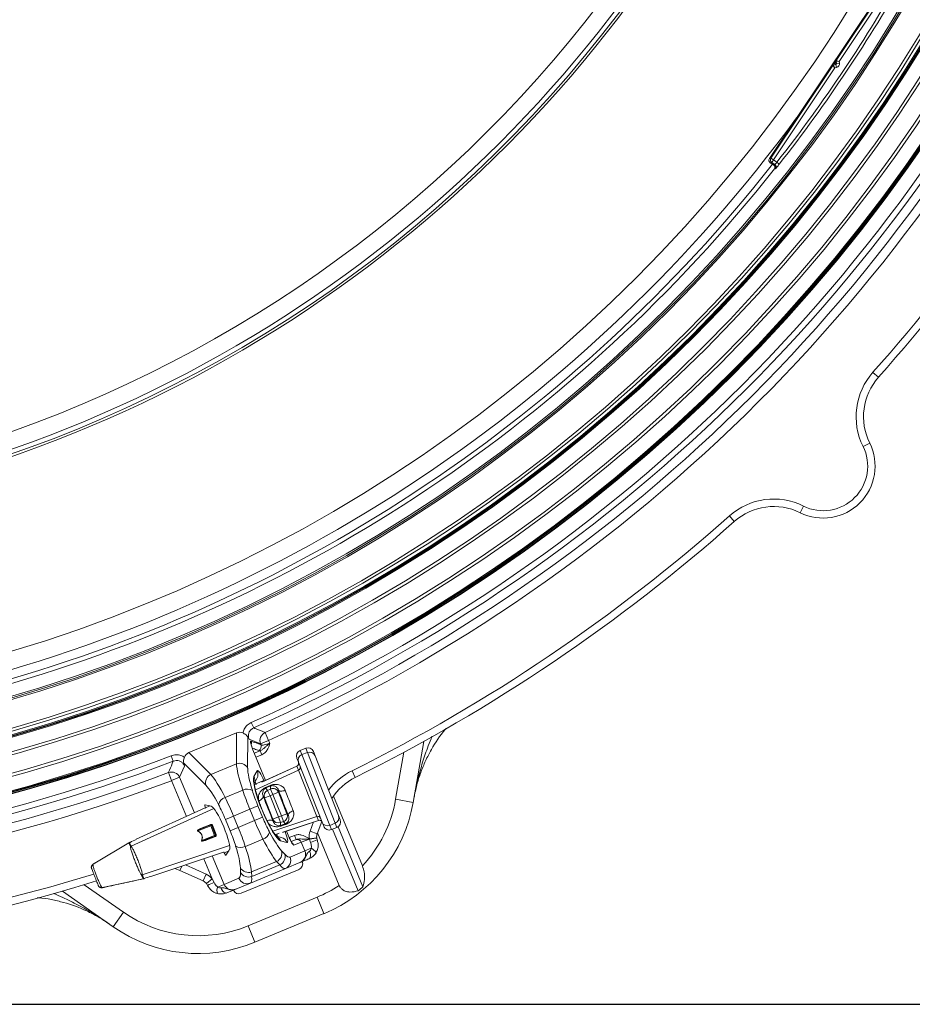
# Model space of a CAD drawing. Units: millimetres. Extents: x 1926 to 4190, y 393 to 3468.
# Drawn here: x 3168 to 3469, y 494 to 825 of the extents above; entities that cross this region are included whole.
import ezdxf

# ---------------------------------------------------------------- set-up
doc = ezdxf.new("R2010")
doc.units = ezdxf.units.MM
doc.header["$LTSCALE"] = 20
doc.linetypes.add('SLD-Durchgehend', pattern=[0])
doc.layers.add('MAßLINIE_MAßZEICHNUNGEN', color=7, linetype='SLD-Durchgehend')
doc.styles.add('SLDTEXTSTYLE0', font='Opinion Pro')
doc.dimstyles.new('SLDDIMSTYLE1', dxfattribs={"dimtxt": 105.833333, "dimasz": 70, "dimexe": 0, "dimexo": 0.0625, "dimgap": 26.458333, "dimtad": 0, "dimdec": 0, "dimrnd": 1e-09, "dimzin": 12, "dimdsep": 46, "dimtxsty": 'SLDTEXTSTYLE0', "dimsah": 1, "dimcen": 0.09, "dimadec": 0, "dimazin": 3, "dimtfac": 1, "dimtdec": 0, "dimtofl": 0, "dimtmove": 0, "dimatfit": 3, "dimfxl": 1, "dimfrac": 2, "dimtolj": 1, "dimtzin": 12, "dimarcsym": 0})

# ---------------------------------------------------------------- blocks, each defined once
blk = doc.blocks.new('_D_3')
at = {"layer": 'MAßLINIE_MAßZEICHNUNGEN', "color": 7}
for p, q in [((3144.35, 1690.75), (4132.21, 1690.75)), ((4112.21, 1690.75), (4112.21, 1226.43)), ((4112.21, 493.67), (4112.21, 926.77)), ((2939.45, 493.67), (4132.21, 493.67))]:
    blk.add_line(p, q, dxfattribs=at)
for points in [[(4112.21, 1690.75), (4082.21, 1620.75), (4142.21, 1620.75)], [(4112.21, 493.67), (4142.21, 563.67), (4082.21, 563.67)]]:
    blk.add_solid(points, dxfattribs=at)
at = {"layer": 'MAßLINIE_MAßZEICHNUNGEN', "color": 7, "insert": (4050.87, 926.77), "char_height": 105.833, "attachment_point": 1, "rotation": 90, "style": 'SLDTEXTSTYLE0'}
blk.add_mtext('1240', dxfattribs=at)

msp = doc.modelspace()

# ---------------------------------------------------------------- linework, layer by layer
at = {"color": 7, "linetype": 'SLD-Durchgehend', "lineweight": 18}
for p, q in [((3464.29, 843.52), (3420.95, 778.66)), ((3443.5, 811.74), (3464.39, 843.01)), ((3465.22, 842.46), (3444.49, 811.43)), ((3421.46, 778.77), (3442.36, 810.03)), ((3442.36, 810.03), (3442.16, 810.33)), ((3443, 810.59), (3442.35, 810.46)), ((3442.35, 810.46), (3442.55, 810.16)), ((3442.36, 810.03), (3443.03, 809.24)), ((3442.55, 810.16), (3443.38, 810.33)), ((3442.55, 810.16), (3443.03, 809.24)), ((3442.62, 811.03), (3442.68, 811.12)), ((3442.62, 811.03), (3442.87, 810.86)), ((3442.68, 811.12), (3442.93, 810.95)), ((3442.93, 810.95), (3442.87, 810.86)), ((3442.87, 810.86), (3442.94, 810.88)), ((3442.94, 810.88), (3442.93, 810.95)), ((3442.94, 810.88), (3443.23, 810.94)), ((3442.94, 810.88), (3443, 810.59)), ((3443.38, 810.33), (3443, 810.59)), ((3443.45, 811.52), (3443.11, 811.59)), ((3443.11, 811.59), (3443.23, 810.94)), ((3443.15, 811.81), (3443.5, 811.74)), ((3443.23, 810.94), (3443.62, 810.68)), ((3443.38, 810.33), (3443.58, 809.35)), ((3443.45, 811.52), (3444.49, 811.43)), ((3443.62, 810.68), (3443.45, 811.52)), ((3443.5, 811.74), (3444.49, 811.43)), ((3443.62, 810.68), (3444.6, 810.88)), ((3444.49, 811.43), (3444.6, 810.88)), ((3443.03, 809.24), (3422.29, 778.21)), ((3443.58, 809.35), (3443.03, 809.24)), ((3420.95, 778.66), (3421.46, 778.77)), ((3421.74, 777.38), (3421.23, 777.28)), ((3421.23, 777.28), (3422.35, 776.53)), ((3421.46, 778.77), (3422.29, 778.21)), ((3422.29, 778.21), (3421.74, 777.38)), ((3422.76, 776.69), (3421.74, 777.38)), ((3422.29, 778.21), (3423.48, 777.42)), ((3422.35, 776.53), (3422.46, 776.67)), ((3423.48, 777.42), (3424.27, 776.8)), ((3422.69, 775.21), (3422.69, 775.21)), ((3455.86, 706.64), (3457.72, 704.98)), ((3452.53, 681.69), (3454.76, 682.8)), ((3432.42, 661.58), (3431.31, 659.34)), ((3407.46, 658.25), (3409.12, 656.38)), ((3246.3, 588.63), (3247.11, 586.83)), ((3225.31, 578.5), (3241.31, 585.13)), ((3241.3, 574.73), (3241.31, 585.13)), ((3250.95, 585.29), (3252.16, 582.6)), ((3245.09, 583.84), (3245.08, 573.31)), ((3249.43, 581.47), (3245.58, 583)), ((3252.16, 582.6), (3249.43, 581.47)), ((3249.59, 581.09), (3249.43, 581.47)), ((3252.16, 582.6), (3252.53, 581.71)), ((3304.51, 582.29), (3300.88, 561.73)), ((3219.31, 577.44), (3220.01, 575.6)), ((3225.31, 578.5), (3232.67, 571.16)), ((3246.86, 579.41), (3246.84, 579.4)), ((3251.09, 569.15), (3246.84, 579.4)), ((3251.11, 569.15), (3246.86, 579.41)), ((3247.33, 578.3), (3249.26, 579.14)), ((3249.85, 577.79), (3247.89, 576.93)), ((3249.26, 579.14), (3248.81, 579.17)), ((3249.26, 579.14), (3249.85, 577.79)), ((3264.64, 579.98), (3262.78, 579.25)), ((3262.79, 579.24), (3262.78, 579.25)), ((3264.65, 579.97), (3262.79, 579.24)), ((3262.79, 579.24), (3263.35, 577.8)), ((3265.21, 578.54), (3263.35, 577.8)), ((3263.35, 577.8), (3272.74, 553.98)), ((3264.65, 579.97), (3264.64, 579.98)), ((3265.21, 578.54), (3264.65, 579.97)), ((3274.6, 554.71), (3265.21, 578.54)), ((3267.24, 578.85), (3267.8, 577.42)), ((3267.8, 577.42), (3275.73, 557.29)), ((3294.97, 562.77), (3297.76, 578.61)), ((3231, 567.48), (3223.55, 574.92)), ((3232.67, 571.16), (3241.3, 574.73)), ((3262.22, 575.22), (3261.66, 576.65)), ((3270.15, 555.09), (3262.22, 575.22)), ((3218.38, 571.8), (3219.43, 569.04)), ((3223.8, 573.98), (3222.16, 570.17)), ((3247.22, 570.41), (3248.31, 572.39)), ((3247.71, 565.99), (3262.23, 572.6)), ((3261.69, 573.97), (3249.85, 568.57)), ((3261.69, 573.98), (3249.96, 568.63)), ((3261.69, 573.97), (3261.69, 573.98)), ((3262.23, 572.6), (3261.69, 573.97)), ((3268.37, 557.01), (3262.23, 572.6)), ((3280.26, 572.37), (3281.37, 570.13)), ((3222.16, 570.17), (3219.43, 569.04)), ((3224.42, 556.98), (3219.43, 569.04)), ((3222.16, 570.17), (3227.11, 558.2)), ((3247.82, 567.94), (3247.37, 567.72)), ((3247.4, 568.34), (3248.21, 569.81)), ((3247.82, 567.94), (3250.55, 569.07)), ((3247.97, 567.58), (3247.82, 567.94)), ((3250.55, 569.07), (3250.61, 568.93)), ((3251.12, 566.71), (3252.66, 567.41)), ((3237.46, 563.38), (3243.41, 565.85)), ((3251.19, 566.52), (3251.82, 565.78)), ((3251.82, 565.78), (3252.79, 566.22)), ((3251.82, 565.78), (3252.65, 563.96)), ((3253.62, 564.4), (3252.65, 563.96)), ((3252.79, 566.22), (3252.74, 567.22)), ((3253.62, 564.4), (3252.79, 566.22)), ((3253.62, 564.4), (3255.48, 565.13)), ((3256.48, 557.14), (3253.62, 564.4)), ((3255.44, 565.87), (3255.48, 565.13)), ((3255.48, 565.13), (3258.34, 557.87)), ((3232.8, 560.41), (3230.72, 560.87)), ((3250.79, 563.23), (3250.31, 563.79)), ((3250.79, 563.23), (3252.65, 563.96)), ((3253.61, 556.07), (3250.79, 563.23)), ((3252.65, 563.96), (3255.47, 556.8)), ((3274, 563.85), (3283.74, 540.32)), ((3294.97, 562.77), (3300.88, 561.73)), ((3205.78, 546.91), (3233.72, 559.63)), ((3230.73, 559.85), (3207.54, 549.27)), ((3230.75, 559.86), (3207.55, 549.27)), ((3232.3, 560.52), (3230.92, 559.86)), ((3230.92, 559.86), (3230.94, 559.81)), ((3245.82, 559.41), (3240.31, 557.12)), ((3245.82, 559.41), (3248.55, 560.54)), ((3247.4, 555.6), (3245.82, 559.41)), ((3248.55, 560.54), (3250.13, 556.73)), ((3258.34, 557.87), (3256.48, 557.14)), ((3258.34, 557.87), (3258.81, 557.31)), ((3237.58, 555.99), (3240.31, 557.12)), ((3239.16, 552.18), (3237.58, 555.99)), ((3240.31, 557.12), (3241.89, 553.31)), ((3241.89, 553.31), (3247.4, 555.6)), ((3247.4, 555.6), (3250.13, 556.73)), ((3253.53, 552.04), (3268.37, 557.01)), ((3255.47, 556.8), (3253.61, 556.07)), ((3253.64, 555.33), (3253.61, 556.07)), ((3255.47, 556.8), (3256.48, 557.14)), ((3255.47, 556.8), (3256.1, 554.91)), ((3257.12, 555.25), (3256.1, 554.91)), ((3256.1, 554.91), (3256.15, 553.94)), ((3257.83, 554.28), (3256.23, 553.74)), ((3257.12, 555.25), (3256.48, 557.14)), ((3256.87, 551.62), (3268.91, 555.65)), ((3256.99, 551.65), (3268.92, 555.64)), ((3257.75, 554.48), (3257.12, 555.25)), ((3266.18, 552.05), (3267.32, 555.11)), ((3268.91, 555.65), (3268.37, 557.01)), ((3270.05, 555.26), (3268.52, 551.17)), ((3268.92, 555.64), (3268.91, 555.65)), ((3270.71, 553.66), (3270.15, 555.09)), ((3274.6, 554.71), (3272.74, 553.98)), ((3275.17, 553.27), (3274.6, 554.71)), ((3275.73, 557.29), (3276.29, 555.86)), ((3232.67, 553.83), (3228.33, 552.12)), ((3229.29, 552.77), (3232.65, 554.1)), ((3232.67, 553.83), (3232.98, 553.96)), ((3233.95, 550.58), (3232.67, 553.83)), ((3232.98, 553.96), (3234.26, 550.7)), ((3233.25, 553.99), (3234.48, 550.86)), ((3239.16, 552.18), (3241.89, 553.31)), ((3254.38, 550.81), (3254.85, 550.98)), ((3254.85, 550.98), (3254.82, 551.06)), ((3254.85, 550.98), (3255.68, 551.32)), ((3259.05, 549.92), (3258.17, 552.05)), ((3259.08, 549.93), (3258.2, 552.06)), ((3266.18, 552.05), (3268.52, 551.17)), ((3268.62, 551.44), (3275.96, 533.74)), ((3272.74, 553.98), (3273.31, 552.54)), ((3273.31, 552.54), (3275.17, 553.27)), ((3273.31, 552.53), (3275.17, 553.26)), ((3273.31, 552.53), (3273.31, 552.54)), ((3273.73, 552.69), (3282.32, 531.95)), ((3275.17, 553.26), (3275.17, 553.27)), ((3275.57, 553.48), (3283.93, 533.29)), ((3205.08, 548.08), (3193.52, 541.22)), ((3205.08, 548.08), (3205.05, 548.07)), ((3205.28, 548.18), (3205.08, 548.08)), ((3205.58, 546.81), (3205.08, 548.08)), ((3205.4, 548.25), (3205.24, 548.17)), ((3205.28, 548.18), (3205.24, 548.17)), ((3205.44, 548.26), (3205.28, 548.18)), ((3205.44, 548.26), (3205.4, 548.25)), ((3207.55, 549.27), (3207.54, 549.27)), ((3229.61, 548.87), (3233.95, 550.58)), ((3234.12, 550.38), (3230.75, 549.05)), ((3233.95, 550.58), (3234.26, 550.7)), ((3250.25, 549.34), (3244.3, 546.88)), ((3256.45, 549.93), (3254.84, 550.39)), ((3258.34, 548.18), (3256.17, 548.81)), ((3259.05, 549.92), (3259.08, 549.93)), ((3259.09, 549.91), (3260.87, 550.61)), ((3259.74, 548.55), (3261.25, 549.15)), ((3263.16, 548.32), (3260.69, 547.34)), ((3260.87, 550.61), (3261.42, 549.22)), ((3261.25, 549.15), (3261.42, 549.22)), ((3265.9, 549.37), (3263.16, 548.32)), ((3264.38, 545.38), (3263.16, 548.32)), ((3265.88, 549.41), (3268.35, 549.73)), ((3265.9, 549.38), (3265.88, 549.41)), ((3265.9, 549.38), (3265.9, 549.38)), ((3265.9, 549.37), (3265.9, 549.37)), ((3266.27, 548.23), (3265.9, 549.37)), ((3268.35, 549.73), (3268.36, 549.7)), ((3268.36, 549.7), (3268.52, 549.07)), ((3209.56, 537.31), (3238.97, 547.16)), ((3212.46, 536.79), (3236.92, 544.96)), ((3212.47, 536.78), (3236.91, 544.94)), ((3237.03, 545.11), (3237.18, 544.73)), ((3237.18, 544.73), (3238.63, 545.25)), ((3237.75, 543.88), (3238.9, 545.67)), ((3256.53, 545.43), (3257.6, 544.29)), ((3259.38, 543.31), (3264.38, 545.38)), ((3266.5, 546.26), (3264.38, 545.38)), ((3233.13, 535.96), (3230.32, 542.74)), ((3233.13, 543.68), (3237.11, 534.08)), ((3246.39, 538.28), (3254.84, 541.78)), ((3255.91, 540.65), (3254.84, 541.78)), ((3262.63, 541.41), (3257.8, 539.4)), ((3192.91, 540.74), (3192.93, 540.68)), ((3192.93, 540.68), (3192.95, 540.64)), ((3222.24, 538.82), (3220.58, 539.49)), ((3222.9, 540.26), (3222.24, 538.82)), ((3230.08, 535.25), (3222.24, 538.82)), ((3224.17, 540.69), (3231.12, 537.53)), ((3231.12, 537.53), (3230.08, 535.25)), ((3242.67, 538.11), (3242.62, 539.66)), ((3262.39, 539.14), (3242.93, 531.08)), ((3245.99, 534.51), (3257.8, 539.4)), ((3246.39, 538.28), (3246.44, 536.73)), ((3246.44, 536.73), (3255.91, 540.65)), ((3196.71, 533.11), (3209.85, 535.98)), ((3209.85, 535.98), (3209.35, 537.24)), ((3209.85, 535.98), (3209.82, 535.96)), ((3209.85, 535.98), (3210.06, 536.03)), ((3210.03, 536.01), (3210.2, 536.07)), ((3210.06, 536.03), (3210.03, 536.01)), ((3210.06, 536.03), (3210.24, 536.08)), ((3210.24, 536.08), (3210.2, 536.07)), ((3212.46, 536.79), (3212.47, 536.78)), ((3233.13, 535.96), (3231.18, 534.4)), ((3231.57, 533.76), (3231.18, 534.4)), ((3233.13, 535.96), (3233.75, 534.76)), ((3237.11, 534.08), (3242.11, 536.15)), ((3245.99, 534.51), (3241.15, 532.51)), ((3199.74, 519.83), (3182.64, 531.81)), ((3190, 533.97), (3203.18, 524.75)), ((3195.91, 533.14), (3195.92, 533.1)), ((3195.92, 533.1), (3195.94, 533.04)), ((3196.71, 533.11), (3196.68, 533.09)), ((3237.11, 534.08), (3234.99, 533.2)), ((3245.25, 520.14), (3268.48, 529.76)), ((3268.48, 529.76), (3270.77, 524.22)), ((3203.18, 524.75), (3199.74, 519.83)), ((3270.77, 524.22), (3247.55, 514.6)), ((3245.25, 520.14), (3247.55, 514.6))]:
    msp.add_line(p, q, dxfattribs=at)
at = {"color": 7, "linetype": 'SLD-Durchgehend', "lineweight": 18, "flags": 128}
for points in [[(3422.46, 776.67), (3422.63, 776.68), (3422.76, 776.69)], [(3422.99, 775.24), (3422.94, 775.24), (3422.72, 775.22), (3422.69, 775.21)], [(3252.74, 567.22), (3252.05, 566.91), (3251.19, 566.52)], [(3257.73, 565.79), (3257.35, 565.66), (3256.97, 565.56), (3256.61, 565.5), (3256.27, 565.49), (3255.97, 565.52), (3255.73, 565.6), (3255.55, 565.72), (3255.44, 565.87)], [(3248.89, 562.22), (3249.23, 562.38), (3249.53, 562.57), (3249.8, 562.77), (3250.02, 562.98), (3250.19, 563.2), (3250.3, 563.41), (3250.34, 563.61), (3250.31, 563.79)], [(3258.81, 557.31), (3258.79, 557.49), (3258.84, 557.7), (3258.97, 557.92), (3259.16, 558.15), (3259.42, 558.37), (3259.72, 558.58), (3260.07, 558.77), (3260.44, 558.92)], [(3229.24, 552.93), (3229.7, 553.11), (3231.56, 553.85), (3232.6, 554.26)], [(3253.64, 555.33), (3253.54, 555.48), (3253.37, 555.6), (3253.15, 555.68), (3252.88, 555.72), (3252.58, 555.73), (3252.24, 555.7), (3251.89, 555.62), (3251.53, 555.51)], [(3256.15, 553.94), (3257.04, 554.24), (3257.75, 554.48)], [(3232.67, 553.83), (3232.65, 553.88), (3232.64, 553.93), (3232.63, 553.97), (3232.63, 554.01), (3232.63, 554.04), (3232.63, 554.07), (3232.64, 554.09), (3232.65, 554.1)], [(3234.19, 550.22), (3233.73, 550.04), (3231.87, 549.31), (3230.82, 548.9)], [(3234.12, 550.38), (3234.1, 550.37), (3234.08, 550.38), (3234.06, 550.4), (3234.04, 550.42), (3234.01, 550.45), (3233.99, 550.49), (3233.97, 550.53), (3233.95, 550.58)], [(3265.9, 549.37), (3265.9, 549.37), (3265.9, 549.37), (3265.9, 549.37), (3265.9, 549.37), (3265.9, 549.37), (3265.9, 549.37), (3265.9, 549.38), (3265.9, 549.38)], [(3265.9, 549.37), (3265.9, 549.37), (3265.9, 549.37), (3265.9, 549.37), (3265.9, 549.37), (3265.9, 549.37), (3265.9, 549.37), (3265.9, 549.38), (3265.9, 549.38)], [(3265.98, 545.3), (3266.12, 544.86), (3266.21, 544.42), (3266.26, 544.01), (3266.25, 543.63), (3266.2, 543.3), (3266.09, 543.03), (3265.94, 542.83), (3265.75, 542.7)], [(3236.04, 532.89), (3236.25, 532.48), (3236.49, 532.11), (3236.75, 531.79), (3237.02, 531.52), (3237.29, 531.33), (3237.56, 531.21), (3237.81, 531.17), (3238.03, 531.22)]]:
    msp.add_lwpolyline(points, dxfattribs=at)
at = {"color": 7, "linetype": 'SLD-Durchgehend', "lineweight": 18}
for radius in [546.68, 546.5, 546.17, 546, 545.67, 541, 539.98, 534.02, 533, 528.33, 528, 527.83, 527.5, 526.36, 525.39, 516.06, 515.56, 515]:
    msp.add_circle((3021.9, 1092.21), radius, dxfattribs=at)
for centre, radius, start, end in [((3021.9, 1092.21), 438.16, 24.8884, 236.5), ((3021.9, 1092.21), 437.32, 24.9418, 326.5), ((3021.9, 1092.21), 435.84, 25.0534, 236.5), ((3021.9, 1092.21), 430.19, 56.5, 341.7844), ((3021.9, 1092.21), 500.51, 265.6507, 353.6912), ((3021.9, 1092.21), 438.16, 236.5, 342.4952), ((3021.9, 1092.21), 435.84, 236.5, 342.2572), ((3021.9, 1092.21), 551.32, 294.0186, 335.9814), ((3021.9, 1092.21), 553.29, 294.0186, 335.9814), ((3021.9, 1092.21), 556.27, 294.3154, 335.6846), ((3021.9, 1092.21), 559.22, 294.3154, 335.6846), ((3021.9, 1092.21), 510.26, 321.9078, 330.5922), ((3021.9, 1092.21), 511.26, 321.9078, 330.5922), ((3021.9, 1092.21), 580.5, 318.37932, 332.16456), ((3021.9, 1092.21), 583, 318.37932, 332.18244), ((3442.41, 810.16), 0.3, 101.2575, 146.2425), ((3442.61, 809.87), 0.3, 101.2575, 146.2425), ((3442.94, 810.88), 0.3, 281.2704, 11.2296), ((3443.4, 811.64), 0.3, 146.2575, 191.2425), ((3443.75, 811.57), 0.3, 146.2575, 191.2425), ((3021.9, 1092.21), 506.5, 283.7961, 323.7039), ((3021.9, 1092.21), 509.5, 285.7528, 321.7472), ((3422.3, 778.21), 1, 146.2704, 236.2296), ((3422.21, 775.86), 1, 30.685, 56.2271), ((3021.9, 1092.21), 511, 285.8415, 321.6585), ((3422.21, 775.86), 1, 321.7078, 30.6863), ((3472.68, 691.7), 22.5, 138.3793, 206.4153), ((3472.68, 691.7), 20, 138.3793, 206.4153), ((3439.09, 675.02), 17.5, 243.5847, 26.4153), ((3439.09, 675.02), 15, 243.5847, 26.4153), ((3422.41, 641.43), 22.5, 63.5847, 131.6207), ((3422.41, 641.43), 20, 63.5847, 131.6207), ((3021.9, 1092.21), 580.5, 296.42725, 311.62068), ((3021.9, 1092.21), 583, 296.42725, 311.62068), ((3252.3, 582.54), 3.06, 116.2377, 200.5776), ((3244.85, 581.85), 1.52, 337.9582, 20.6651), ((3248.15, 580.56), 1.53, 295.4432, 20.6176), ((3021.9, 1092.21), 551.32, 249.0186, 290.9814), ((3264.08, 575.95), 1.99, 111.2549, 201.2528), ((3265.95, 576.69), 1.99, 21.7472, 111.7451), ((3021.9, 1092.21), 553.29, 249.0186, 290.9814), ((3242.36, 571.8), 3.11, 28.9229, 109.943), ((3021.9, 1092.21), 556.27, 249.3154, 290.6846), ((3219.37, 568.9), 3.06, 24.4224, 108.7623), ((3233.99, 568.34), 3.11, 115.057, 196.0771), ((3245.67, 571.21), 2.9, 331.3078, 24.1586), ((3261.82, 573.51), 0.995, 294.2383, 21.27), ((3290.27, 552.22), 22.5, 116.4273, 142.7422), ((3021.9, 1092.21), 559.22, 249.3154, 290.6846), ((3244.56, 569.22), 2.92, 342.672, 24.0624), ((3250.9, 566.62), 1.93, 18.1396, 24.2884), ((3290.27, 552.22), 20, 116.4273, 147.1963), ((3244.91, 562.77), 3.42, 59.1233, 115.9819), ((3252.65, 563.96), 2, 114.493, 201.4078), ((3249.34, 565.91), 1.95, 18.1395, 24.2926), ((3253.62, 564.4), 2, 21.6007, 114.44), ((3238.58, 560.15), 3.42, 109.0181, 165.8767), ((3251.64, 570.41), 50, 292.5, 350), ((3251.64, 570.41), 44, 316.854, 350), ((3256.48, 557.14), 2, 288.56, 21.3993), ((3232, 553.98), 0.666, 9.771, 24.3554), ((3232.75, 553.87), 0.25, 21.5, 111.5), ((3255.47, 556.8), 2, 201.5922, 288.507), ((3256, 553.66), 1.93, 18.7116, 24.8604), ((3268.69, 556.07), 0.995, 21.73, 108.7617), ((3272, 555.83), 1.99, 201.7472, 291.7451), ((3273.88, 556.57), 1.99, 291.2549, 21.2528), ((3227.36, 552.55), 1.05, 331.0506, 336.3809), ((3228.64, 552.66), 0.651, 9.6451, 24.3591), ((3233.07, 554.26), 0.318, 252.8217, 303.223), ((3234.54, 550.54), 0.318, 99.777, 150.1783), ((3249.13, 552.57), 3.42, 289.0181, 345.8767), ((3254.38, 553.12), 1.95, 18.7074, 24.8605), ((3271.33, 550.12), 5.5, 159.4659, 187.45), ((3271.33, 550.12), 3, 159.4659, 187.45), ((3229.19, 547.9), 1.05, 66.6191, 71.9494), ((3230.21, 548.69), 0.651, 18.6409, 33.3549), ((3234.03, 550.61), 0.25, 291.5, 21.5), ((3233.56, 550.01), 0.666, 18.6446, 33.229), ((3253.45, 547.76), 2.92, 20.9378, 62.2496), ((3255.63, 547.14), 2.9, 20.8732, 73.6605), ((3259.29, 546.77), 1.51, 22.4191, 56.0217), ((3261.78, 547.76), 1.49, 22.0394, 111.068), ((3417.72, 144.9), 430.83, 110.2622, 110.5815), ((3207.06, 544.32), 2.88, 116.2686, 120.9655), ((3242.8, 549.95), 3.42, 239.1233, 295.9819), ((3253.53, 544.61), 3.11, 294.9959, 15.2502), ((3254.59, 543.47), 3.11, 294.9959, 15.2502), ((3265.25, 543.23), 3.27, 28.0823, 67.6208), ((3256.63, 542.15), 2.98, 292.9419, 22.9352), ((3021.9, 1092.21), 580.5, 263.37932, 287.16394), ((3193.38, 539.87), 0.994, 118.3507, 201.2933), ((3193.41, 539.81), 0.994, 118.3507, 201.2933), ((3228.84, 532.52), 5.5, 38.7653, 65.5341), ((3245.33, 541.21), 3.11, 209.7498, 290.0041), ((3245.37, 539.66), 3.11, 209.7498, 290.0041), ((3021.9, 1092.21), 583, 263.37932, 287.18244), ((3208.73, 540.07), 2.88, 282.0345, 286.7314), ((3228.84, 532.52), 3, 38.7653, 65.5341), ((3411.86, 142.47), 430.83, 114.4185, 114.7378), ((3244.87, 537.27), 2.98, 202.0648, 292.0581), ((3195.67, 534.06), 0.994, 201.7067, 284.6493), ((3195.69, 534), 0.994, 201.7067, 284.6493), ((3238.01, 531.95), 3.27, 157.3792, 196.9177), ((3251.64, 570.41), 44, 292.5, 303.5469), ((3251.64, 570.41), 49.2, 308.5809, 311.0208), ((3228.42, 560.79), 44, 235, 292.5), ((3228.42, 560.79), 50, 235, 292.5)]:
    msp.add_arc(centre, radius, start, end, dxfattribs=at)
for centre, major_axis, ratio, start_param, end_param in [((3442.63, 811.03), (0.472, 0.706), 0.012341, 1.58314, 3.136483), ((3442.88, 810.87), (0.53, 0.411), 0.00987, 1.590544, 3.143887), ((3442.68, 811.1), (0.471, 0.706), 0.012341, 0.005109, 1.558452), ((3442.93, 810.94), (0.177, 0.647), 0.00987, 6.280891, 7.834234), ((3443.32, 810.62), (0.25, -0.167), 0.99767, 5.497939, 7.068431), ((3443.32, 810.62), (-1.08, 0.72), 0.999695, 2.356347, 3.926839), ((3421.79, 778.11), (-0.981, -0.195), 0.999695, 5.497939, 7.068431), ((3242.36, 582.04), (0, -3.3), 0.908614, 2.764507, 3.5025), ((-3612.43, 18647.65), (-7496.67, 18098.57), 0.176328, 2.973865, 2.974618), ((3226.75, 575.57), (2.34, -2.33), 0.908614, 2.780686, 3.518679), ((3263.52, 577.38), (-0.73, 1.86), 0.999963, 0, 1.570796), ((3265.38, 578.11), (-0.73, 1.86), 0.999963, 4.712389, 6.283185), ((3249.22, 558.58), (-7.46, 18.02), 0.1492, 0.401426, 1.094914), ((3261.27, 574.91), (-0.376, 0.954), 0.974836, 3.193953, 4.712389), ((3238.49, 554.14), (-7.46, 18.02), 0.1492, 5.188271, 5.88176), ((3251.95, 559.71), (-6.31, 15.24), 0.176327, 0.401426, 1.094914), ((3249.92, 568.76), (-1.53, 3.7), 0.176065, 4.721994, 6.42351), ((3235.76, 553.01), (-6.31, 15.24), 0.176327, 5.188271, 5.88176), ((3251.96, 559.72), (-4.52, 10.91), 0.176335, 0.140056, 3.001537), ((3247.19, 567.63), (-0.07, 1.04), 0.652228, 4.962723, 5.695282), ((3247.78, 560.22), (-5.74, 13.86), 0.141062, 1.094914, 1.570796), ((3250.51, 561.35), (-4.59, 11.09), 0.176327, 1.094914, 1.570796), ((3257.27, 561.65), (-3.7, 9.4), 0.017455, 1.098117, 2.043476), ((3231.08, 559.94), (-0.382, 0.926), 0.176065, 6.162071, 7.863587), ((3235.63, 555.18), (-4.59, 11.09), 0.176327, 4.712389, 5.188271), ((3238.36, 556.31), (-5.74, 13.86), 0.141062, 4.712389, 5.188271), ((3251.84, 559.51), (-3.51, 8.92), 0.017455, 4.218137, 5.206641), ((3235.69, 552.98), (-3.08, 7.42), 0.176335, 3.263325, 6.161453), ((3249.35, 556.41), (-5.74, 13.86), 0.141062, 1.570796, 2.046679), ((3252.08, 557.54), (-4.59, 11.09), 0.176327, 1.570796, 2.046679), ((3269.24, 554.67), (-0.376, 0.954), 0.974836, 4.712389, 6.230825), ((3274.43, 555.13), (-0.73, 1.86), 0.999963, 3.141593, 4.712389), ((3214.72, 544.88), (14.95, 5.89), 0.360177, 5.975927, 6.590444), ((3237.2, 551.37), (-4.59, 11.09), 0.176327, 4.236507, 4.712389), ((3239.93, 552.5), (-5.74, 13.86), 0.141062, 4.236507, 4.712389), ((3251.95, 559.71), (-6.31, 15.24), 0.176327, 2.046679, 2.70526), ((3254.18, 550.75), (-0.681, 0.787), 0.652228, 3.729496, 4.462055), ((3256.91, 551.88), (-1.54, 3.7), 0.176065, 3.001268, 4.640383), ((3272.57, 554.4), (-0.73, 1.86), 0.999963, 1.570796, 3.141593), ((3207.98, 548.16), (8.2, 3.75), 0.131279, 1.563735, 1.825534), ((3249.22, 558.58), (-7.46, 18.02), 0.1492, 2.046679, 2.70526), ((3259.54, 550.12), (-1.15, 2.77), 0.175785, 1.567944, 3.138436), ((3237.35, 544.79), (-0.385, 0.925), 0.176065, 1.561191, 3.262707), ((3235.76, 553.01), (-6.31, 15.24), 0.176327, 3.577925, 4.236507), ((3238.49, 554.14), (-7.46, 18.02), 0.1492, 3.577925, 4.236507), ((3252.87, 559.01), (-6.51, 15.71), 0.176327, 2.70526, 3.141593), ((3261.48, 544.18), (2.9, 1.2), 0.955981, 4.712389, 6.283185), ((3261.62, 540.99), (1.88, 0.78), 0.984808, 4.712389, 6.283185), ((3235.6, 551.86), (-6.51, 15.71), 0.176327, 3.141593, 3.577925), ((3250.14, 557.88), (-7.65, 18.48), 0.149878, 2.70526, 3.141593), ((3212.03, 537.89), (8.55, 2.85), 0.131279, 4.457651, 4.71945), ((3238.33, 552.99), (-7.65, 18.48), 0.149878, 3.141593, 3.577925), ((3240.01, 535.28), (2.9, 1.2), 0.955981, 3.141593, 4.712389), ((3242.16, 532.93), (1.88, 0.78), 0.984808, 3.141593, 4.712389)]:
    msp.add_ellipse(centre, major_axis=major_axis, ratio=ratio, start_param=start_param, end_param=end_param, dxfattribs=at)
for points, knots in [([(3422.58, 775.08), (3422.64, 775.17), (3422.76, 775.36), (3422.82, 775.7), (3422.76, 776.04), (3422.6, 776.33), (3422.43, 776.46), (3422.35, 776.53)], [0, 0, 0, 0, 0.204314, 0.408628, 0.612929, 0.817199, 1, 1, 1, 1]), ([(3422.46, 776.67), (3422.47, 776.66), (3422.56, 776.6), (3422.71, 776.45), (3422.87, 776.18), (3422.92, 775.84), (3422.87, 775.5), (3422.75, 775.31), (3422.69, 775.21)], [0, 0, 0, 0, 0.027179, 0.182806, 0.387113, 0.591411, 0.795706, 1, 1, 1, 1]), ([(3423.48, 777.42), (3423.41, 777.33), (3423.25, 777.16), (3423.04, 776.95), (3422.88, 776.78), (3422.79, 776.7), (3422.77, 776.7), (3422.76, 776.69)], [0, 0, 0, 0, 0.218586, 0.437117, 0.655115, 0.871928, 1, 1, 1, 1]), ([(3422.99, 775.24), (3423, 775.25), (3423.03, 775.27), (3423.18, 775.44), (3423.47, 775.8), (3423.85, 776.27), (3424.13, 776.62), (3424.27, 776.8)], [0, 0, 0, 0, 0.1285974, 0.3458711, 0.5637603, 0.7818357, 1, 1, 1, 1]), ([(3423.06, 776.37), (3423.08, 776.34), (3423.15, 776.24), (3423.2, 776.03), (3423.21, 775.8), (3423.18, 775.61), (3423.13, 775.48), (3423.1, 775.42), (3423.1, 775.41), (3423.1, 775.41)], [0, 0, 0, 0, 0.100984, 0.363523, 0.584607, 0.768988, 0.910169, 0.999032, 1, 1, 1, 1]), ([(3243.47, 585.11), (3243.6, 585.54), (3243.87, 586.5), (3244.85, 587.8), (3245.82, 588.35), (3246.3, 588.63)], [0, 0, 0, 0, 0.287054, 0.643653, 1, 1, 1, 1]), ([(3245.09, 583.84), (3244.93, 584.06), (3244.64, 584.44), (3244.03, 584.84), (3243.64, 585.03), (3243.47, 585.11)], [0, 0, 0, 0, 0.435689, 0.767806, 1, 1, 1, 1]), ([(3247.11, 586.83), (3246.81, 586.66), (3246.21, 586.34), (3245.59, 585.52), (3245.29, 584.55), (3245.33, 583.68), (3245.51, 583.18), (3245.58, 583)], [0, 0, 0, 0, 0.2214316, 0.4402277, 0.6549678, 0.8701103, 1, 1, 1, 1]), ([(3247.11, 586.83), (3247.39, 586.71), (3248.67, 586.2), (3249.95, 585.69), (3250.95, 585.29)], [0, 0, 0, 0, 0.21966, 1, 1, 1, 1]), ([(3312.01, 586.65), (3311.91, 586.53), (3309.97, 584.37), (3307.6, 580.7), (3305.01, 575.75), (3303.37, 571.77), (3302.03, 567.63), (3301.45, 564.76), (3301.16, 563.32)], [0, 0, 0, 0, 0.017214, 0.334963, 0.498577, 0.662192, 0.830443, 1, 1, 1, 1]), ([(3307.22, 583.99), (3306.79, 582.9), (3305.62, 580.01), (3303.99, 575.13), (3302.36, 569.35), (3301.52, 565.35), (3301.16, 563.33), (3301.16, 563.32)], [0, 0, 0, 0, 0.160754, 0.427586, 0.712147, 0.997955, 1, 1, 1, 1]), ([(3245.58, 583), (3245.58, 583), (3245.42, 583.27), (3245.26, 583.56), (3245.09, 583.84)], [0, 0, 0, 0, 0.009329, 1, 1, 1, 1]), ([(3246.28, 582.38), (3246.26, 582.39), (3246.18, 582.42), (3246.07, 582.32), (3246.07, 581.88), (3246.21, 581.2), (3246.47, 580.34), (3246.72, 579.72), (3246.84, 579.4)], [0, 0, 0, 0, 0.034672, 0.231185, 0.425838, 0.618127, 0.809038, 1, 1, 1, 1]), ([(3246.87, 579.41), (3246.77, 579.66), (3246.56, 580.17), (3246.35, 580.85), (3246.24, 581.3), (3246.22, 581.51), (3246.22, 581.51), (3246.22, 581.51)], [0, 0, 0, 0, 0.252315, 0.534835, 0.76319, 0.922101, 1, 1, 1, 1]), ([(3249.26, 579.14), (3249.56, 579.29), (3250.16, 579.58), (3250.9, 580.24), (3251.64, 580.9), (3252.19, 581.4), (3252.48, 581.66), (3252.53, 581.71), (3252.53, 581.71)], [0, 0, 0, 0, 0.238396, 0.483988, 0.736192, 0.951692, 0.9974, 1, 1, 1, 1]), ([(3249.59, 581.09), (3249.7, 581.05), (3249.93, 580.97), (3250.63, 581.06), (3251.48, 581.29), (3252.15, 581.54), (3252.49, 581.69), (3252.53, 581.71)], [0, 0, 0, 0, 0.246489, 0.491718, 0.733104, 0.970438, 1, 1, 1, 1]), ([(3252.53, 581.71), (3252.53, 581.7), (3252.52, 581.65), (3252.45, 581.33), (3252.28, 580.65), (3251.87, 579.65), (3251.12, 578.53), (3250.3, 578.05), (3249.85, 577.79)], [0, 0, 0, 0, 0.002221, 0.035243, 0.200885, 0.42455, 0.689583, 1, 1, 1, 1]), ([(3219.31, 577.44), (3219.85, 577.59), (3220.93, 577.89), (3222.53, 577.66), (3223.41, 577.17), (3223.8, 576.96)], [0, 0, 0, 0, 0.356347, 0.712946, 1, 1, 1, 1]), ([(3248.81, 579.17), (3248.59, 579.26), (3247.86, 579.54), (3247.14, 579.83), (3246.63, 580.02)], [0, 0, 0, 0, 0.303854, 1, 1, 1, 1]), ([(3218.38, 571.8), (3218.49, 572.05), (3219.04, 573.32), (3219.58, 574.59), (3220.01, 575.6)], [0, 0, 0, 0, 0.198512, 1, 1, 1, 1]), ([(3223.8, 573.98), (3223.72, 574.16), (3223.5, 574.63), (3222.9, 575.28), (3222.01, 575.75), (3220.99, 575.89), (3220.34, 575.7), (3220.01, 575.6)], [0, 0, 0, 0, 0.12989, 0.345032, 0.559772, 0.778568, 1, 1, 1, 1]), ([(3223.8, 576.96), (3223.72, 576.73), (3223.56, 576.27), (3223.44, 575.58), (3223.51, 575.15), (3223.55, 574.92)], [0, 0, 0, 0, 0.31062, 0.619861, 1, 1, 1, 1]), ([(3223.55, 574.92), (3223.63, 574.6), (3223.72, 574.29), (3223.8, 573.98), (3223.8, 573.98)], [0, 0, 0, 0, 0.990671, 1, 1, 1, 1]), ([(3254.81, 550.31), (3254.81, 550.31), (3254.8, 550.32), (3254.58, 550.54), (3254.23, 550.99), (3253.72, 551.72), (3253.11, 552.71), (3252.42, 553.94), (3251.69, 555.37), (3250.94, 556.94), (3250.21, 558.61), (3249.52, 560.31), (3248.9, 561.99), (3248.36, 563.6), (3247.93, 565.07), (3247.6, 566.36), (3247.41, 567.35), (3247.33, 568.01), (3247.32, 568.37), (3247.32, 568.38), (3247.32, 568.38)], [0, 0, 0, 0, 0.026521, 0.06845, 0.117222, 0.172145, 0.231565, 0.293803, 0.357643, 0.422338, 0.487464, 0.552781, 0.618115, 0.683276, 0.748022, 0.811928, 0.874237, 0.926122, 0.971647, 1, 1, 1, 1]), ([(3252.66, 567.41), (3252.85, 567.49), (3253.29, 567.67), (3254.17, 567.83), (3255.36, 567.79), (3256.61, 567.3), (3257.43, 566.47), (3257.67, 565.93), (3257.73, 565.79)], [0, 0, 0, 0, 0.087859, 0.201863, 0.409424, 0.71259, 0.929073, 1, 1, 1, 1]), ([(3248.89, 562.22), (3248.86, 562.31), (3248.69, 562.76), (3248.64, 563.77), (3249.05, 564.9), (3249.73, 565.77), (3250.34, 566.28), (3250.79, 566.56), (3251.05, 566.68), (3251.12, 566.71)], [0, 0, 0, 0, 0.054665, 0.253314, 0.556088, 0.74988, 0.870004, 0.962946, 1, 1, 1, 1]), ([(3250.31, 563.79), (3250.23, 564.09), (3250.05, 564.74), (3250.22, 565.46), (3250.5, 565.97), (3250.76, 566.24), (3250.96, 566.39), (3251.08, 566.46), (3251.16, 566.5), (3251.19, 566.52)], [0, 0, 0, 0, 0.275596, 0.612497, 0.810408, 0.913479, 0.951576, 0.977301, 1, 1, 1, 1]), ([(3252.74, 567.22), (3252.78, 567.24), (3252.88, 567.28), (3253.13, 567.35), (3253.55, 567.38), (3254.15, 567.26), (3254.79, 566.88), (3255.25, 566.33), (3255.4, 565.96), (3255.44, 565.87)], [0, 0, 0, 0, 0.0268035, 0.0564357, 0.148789, 0.3571996, 0.6919118, 0.9273393, 1, 1, 1, 1]), ([(3257.73, 565.79), (3258.04, 565), (3258.65, 563.41), (3259.61, 560.96), (3260.18, 559.55), (3260.44, 558.92)], [0, 0, 0, 0, 0.356713, 0.713421, 1, 1, 1, 1]), ([(3260.44, 558.92), (3260.47, 558.82), (3260.64, 558.36), (3260.69, 557.33), (3260.24, 556.11), (3259.47, 555.22), (3258.71, 554.67), (3258.22, 554.42), (3257.91, 554.31), (3257.83, 554.28)], [0, 0, 0, 0, 0.05558, 0.234868, 0.514975, 0.757687, 0.858899, 0.966134, 1, 1, 1, 1]), ([(3233.25, 553.99), (3233.23, 554.03), (3233.19, 554.12), (3233.08, 554.22), (3232.93, 554.29), (3232.76, 554.31), (3232.66, 554.28), (3232.6, 554.26)], [0, 0, 0, 0, 0.156516, 0.375522, 0.586391, 0.79226, 1, 1, 1, 1]), ([(3256.23, 553.74), (3256.03, 553.69), (3255.58, 553.55), (3254.7, 553.48), (3253.56, 553.64), (3252.49, 554.08), (3252.05, 554.74), (3251.92, 554.93)], [0, 0, 0, 0, 0.10961, 0.249921, 0.500541, 0.857753, 1, 1, 1, 1]), ([(3256.15, 553.94), (3256.1, 553.92), (3256, 553.89), (3255.75, 553.85), (3255.32, 553.85), (3254.75, 554.03), (3254.11, 554.45), (3253.79, 555.06), (3253.64, 555.33)], [0, 0, 0, 0, 0.0289, 0.06109, 0.159191, 0.378011, 0.723269, 1, 1, 1, 1]), ([(3258.81, 557.31), (3258.89, 557.01), (3259.07, 556.34), (3258.87, 555.57), (3258.57, 555.04), (3258.25, 554.74), (3258.05, 554.6), (3257.9, 554.53), (3257.79, 554.49), (3257.75, 554.48)], [0, 0, 0, 0, 0.249346, 0.560377, 0.813291, 0.90309, 0.943251, 0.979326, 1, 1, 1, 1]), ([(3228.28, 552.04), (3228.26, 552.05), (3228.22, 552.07), (3228.19, 552.11), (3228.18, 552.14), (3228.17, 552.17), (3228.18, 552.23), (3228.22, 552.32), (3228.39, 552.51), (3228.75, 552.72), (3229.07, 552.86), (3229.24, 552.93)], [0, 0, 0, 0, 0.051474, 0.087801, 0.093569, 0.124409, 0.156414, 0.209309, 0.312564, 0.653235, 1, 1, 1, 1]), ([(3228.33, 552.12), (3228.31, 552.13), (3228.28, 552.13), (3228.26, 552.15), (3228.25, 552.16), (3228.24, 552.17), (3228.24, 552.18), (3228.24, 552.2), (3228.25, 552.23), (3228.3, 552.28), (3228.49, 552.41), (3228.82, 552.58), (3229.13, 552.71), (3229.29, 552.77)], [0, 0, 0, 0, 0.043287, 0.060093, 0.068426, 0.079412, 0.090451, 0.100547, 0.112093, 0.15567, 0.25551, 0.618801, 1, 1, 1, 1]), ([(3229.52, 548.9), (3229.57, 549.06), (3229.72, 549.5), (3229.78, 550.19), (3229.57, 550.9), (3229.15, 551.49), (3228.67, 551.84), (3228.35, 552), (3228.28, 552.04)], [0, 0, 0, 0, 0.131592, 0.375522, 0.540045, 0.704463, 0.941857, 1, 1, 1, 1]), ([(3234.19, 550.22), (3234.22, 550.24), (3234.3, 550.27), (3234.41, 550.37), (3234.5, 550.52), (3234.53, 550.69), (3234.5, 550.8), (3234.48, 550.86)], [0, 0, 0, 0, 0.107218, 0.329201, 0.555825, 0.778725, 1, 1, 1, 1]), ([(3260.87, 550.61), (3261.27, 550.72), (3262.06, 550.94), (3263.58, 550.72), (3264.71, 550.15), (3265.53, 549.64), (3265.76, 549.48), (3265.88, 549.41)], [0, 0, 0, 0, 0.228851, 0.456699, 0.840712, 0.924542, 1, 1, 1, 1]), ([(3205.24, 548.17), (3205.21, 548.16), (3205.14, 548.12), (3205.08, 548.08), (3205.05, 548.06)], [0, 0, 0, 0, 0.511994, 1, 1, 1, 1]), ([(3205.28, 548.18), (3205.36, 547.99), (3205.48, 547.71), (3205.59, 547.34), (3205.72, 547.17), (3205.67, 546.98), (3205.74, 546.93), (3205.78, 546.91)], [0, 0, 0, 0, 0.461407, 0.667646, 0.833681, 0.917401, 1, 1, 1, 1]), ([(3230.82, 548.9), (3230.5, 548.78), (3230.13, 548.64), (3229.7, 548.64), (3229.6, 548.67), (3229.54, 548.71), (3229.51, 548.76), (3229.5, 548.81), (3229.5, 548.86), (3229.51, 548.89), (3229.52, 548.9)], [0, 0, 0, 0, 0.653562, 0.771558, 0.819692, 0.867778, 0.899969, 0.932114, 0.97897, 1, 1, 1, 1]), ([(3230.75, 549.05), (3230.46, 548.93), (3230.11, 548.8), (3229.73, 548.74), (3229.64, 548.74), (3229.61, 548.75), (3229.59, 548.76), (3229.58, 548.77), (3229.57, 548.78), (3229.57, 548.79), (3229.58, 548.82), (3229.59, 548.84), (3229.6, 548.86), (3229.61, 548.87)], [0, 0, 0, 0, 0.710215, 0.827074, 0.86939, 0.894126, 0.90476, 0.917601, 0.924267, 0.937077, 0.944828, 0.98147, 1, 1, 1, 1]), ([(3260.11, 547.98), (3260.11, 547.98), (3260.12, 547.97), (3260.07, 548.02), (3259.97, 548.16), (3259.76, 548.5), (3259.46, 549.06), (3259.22, 549.58), (3259.09, 549.88), (3259.08, 549.93)], [0, 0, 0, 0, 0.0010833, 0.1052187, 0.2449169, 0.4362575, 0.6809753, 0.9507846, 1, 1, 1, 1]), ([(3265.9, 549.38), (3265.72, 549.37), (3265.36, 549.36), (3264.34, 549.33), (3263.29, 549.37), (3262.17, 549.42), (3261.66, 549.28), (3261.42, 549.22)], [0, 0, 0, 0, 0.11205, 0.223777, 0.652786, 0.84135, 1, 1, 1, 1]), ([(3265.9, 549.37), (3266.18, 549.41), (3266.73, 549.48), (3267.47, 549.59), (3268, 549.66), (3268.31, 549.7), (3268.34, 549.7), (3268.36, 549.7)], [0, 0, 0, 0, 0.215711, 0.431421, 0.647132, 0.834092, 1, 1, 1, 1]), ([(3265.9, 549.38), (3266.18, 549.42), (3266.73, 549.49), (3267.47, 549.59), (3268, 549.66), (3268.31, 549.7), (3268.34, 549.7), (3268.36, 549.7)], [0, 0, 0, 0, 0.215711, 0.431421, 0.647132, 0.834092, 1, 1, 1, 1]), ([(3266.5, 546.26), (3266.5, 546.26), (3266.55, 546.47), (3266.58, 546.95), (3266.48, 547.62), (3266.33, 548.05), (3266.27, 548.23)], [0, 0, 0, 0, 0.004895, 0.328335, 0.708854, 1, 1, 1, 1]), ([(3268.52, 549.07), (3268.63, 548.69), (3268.9, 547.79), (3268.83, 546.25), (3268.37, 545.26), (3268.14, 544.77)], [0, 0, 0, 0, 0.266152, 0.635107, 1, 1, 1, 1]), ([(3209.34, 537.25), (3209.31, 537.27), (3209.26, 537.31), (3209.14, 537.46), (3208.96, 537.73), (3208.73, 538.16), (3208.47, 538.69), (3208.19, 539.29), (3207.91, 539.95), (3207.61, 540.64), (3207.32, 541.37), (3207.03, 542.1), (3206.74, 542.85), (3206.47, 543.57), (3206.22, 544.28), (3205.99, 544.94), (3205.8, 545.55), (3205.66, 546.06), (3205.58, 546.46), (3205.56, 546.69), (3205.57, 546.77), (3205.57, 546.8)], [0, 0, 0, 0, 0.032307, 0.064909, 0.123644, 0.184149, 0.240126, 0.297545, 0.351884, 0.407498, 0.461264, 0.516247, 0.570529, 0.626065, 0.682164, 0.739674, 0.799035, 0.860142, 0.91723, 0.975958, 1, 1, 1, 1]), ([(3205.57, 546.8), (3205.58, 546.8), (3205.58, 546.81), (3205.58, 546.81), (3205.58, 546.81)], [0, 0, 0, 0, 0.9993796, 1, 1, 1, 1]), ([(3205.78, 546.91), (3205.9, 546.79), (3206.12, 546.56), (3206.69, 545.48), (3207.31, 544.1), (3207.97, 542.51), (3208.59, 540.89), (3209.11, 539.41), (3209.46, 538.22), (3209.6, 537.54), (3209.57, 537.37), (3209.56, 537.31)], [0, 0, 0, 0, 0.131786, 0.251105, 0.367827, 0.482789, 0.59688, 0.710623, 0.824546, 0.939286, 1, 1, 1, 1]), ([(3262.63, 541.41), (3262.63, 541.41), (3262.76, 541.46), (3262.99, 541.57), (3263.37, 541.81), (3263.98, 542.31), (3264.69, 543.32), (3265.07, 544.55), (3265.71, 545.08), (3265.98, 545.3)], [0, 0, 0, 0, 0.002125, 0.071302, 0.139779, 0.239727, 0.495387, 0.792248, 1, 1, 1, 1]), ([(3268.14, 544.77), (3268.14, 544.77), (3267.85, 544.29), (3267.15, 543.43), (3266.21, 542.94), (3265.75, 542.7)], [0, 0, 0, 0, 0.003901, 0.512946, 1, 1, 1, 1]), ([(3265.98, 545.3), (3266.06, 545.37), (3266.18, 545.48), (3266.38, 545.8), (3266.44, 546.05), (3266.5, 546.26)], [0, 0, 0, 0, 0.323599, 0.455159, 1, 1, 1, 1]), ([(3193.65, 541.3), (3193.55, 541.25), (3193.32, 541.11), (3192.94, 540.86), (3192.66, 540.63), (3192.44, 540.26), (3192.37, 539.93), (3192.38, 539.67), (3192.45, 539.54), (3192.47, 539.51)], [0, 0, 0, 0, 0.122846, 0.313529, 0.582083, 0.707921, 0.829499, 0.966709, 1, 1, 1, 1]), ([(3193.52, 541.22), (3193.43, 541.16), (3193.24, 541.05), (3193.04, 540.9), (3192.92, 540.79), (3192.91, 540.76), (3192.91, 540.74)], [0, 0, 0, 0, 0.261236, 0.522409, 0.784789, 1, 1, 1, 1]), ([(3265.75, 542.7), (3265.23, 542.49), (3264.21, 542.06), (3263.32, 541.69), (3262.89, 541.51), (3262.68, 541.43), (3262.63, 541.41), (3262.63, 541.41)], [0, 0, 0, 0, 0.3353, 0.669221, 0.915287, 0.997532, 1, 1, 1, 1]), ([(3194.74, 533.69), (3194.74, 533.72), (3194.71, 533.78), (3194.57, 534.13), (3194.31, 534.81), (3193.96, 535.69), (3193.57, 536.67), (3193.19, 537.64), (3192.86, 538.47), (3192.57, 539.21), (3192.51, 539.36), (3192.48, 539.44)], [0, 0, 0, 0, 0.067508, 0.176912, 0.2881, 0.400322, 0.512555, 0.623586, 0.732849, 0.842166, 1, 1, 1, 1]), ([(3192.95, 540.64), (3192.95, 540.64), (3192.94, 540.62), (3192.94, 540.54), (3192.97, 540.36), (3193.03, 540.1), (3193.13, 539.73), (3193.27, 539.27), (3193.45, 538.74), (3193.65, 538.17), (3193.88, 537.56), (3194.12, 536.93), (3194.37, 536.3), (3194.63, 535.68), (3194.88, 535.09), (3195.12, 534.55), (3195.34, 534.07), (3195.54, 533.68), (3195.71, 533.38), (3195.83, 533.21), (3195.89, 533.15), (3195.91, 533.14), (3195.91, 533.14)], [0, 0, 0, 0, 0.000005, 0.043416, 0.08986, 0.137201, 0.19494, 0.254349, 0.311497, 0.370188, 0.427904, 0.487172, 0.545478, 0.605392, 0.663988, 0.724254, 0.782862, 0.843208, 0.901511, 0.96161, 0.999995, 1, 1, 1, 1]), ([(3283.93, 533.29), (3284.15, 534.08), (3284.58, 535.58), (3284.45, 538.05), (3284.03, 539.63), (3283.75, 540.29), (3283.74, 540.32)], [0, 0, 0, 0, 0.38391, 0.728258, 0.988467, 1, 1, 1, 1]), ([(3196.68, 533.09), (3197.83, 533.34), (3201.09, 534.05), (3205.47, 535.01), (3208.7, 535.71), (3209.82, 535.96)], [0, 0, 0, 0, 0.261931, 0.743599, 1, 1, 1, 1]), ([(3209.35, 537.24), (3209.35, 537.24), (3209.35, 537.24), (3209.34, 537.25), (3209.34, 537.25)], [0, 0, 0, 0, 0.000634, 1, 1, 1, 1]), ([(3209.56, 537.31), (3209.55, 537.26), (3209.53, 537.18), (3209.7, 537.07), (3209.73, 536.75), (3209.92, 536.41), (3210.03, 536.12), (3210.06, 536.03)], [0, 0, 0, 0, 0.082572, 0.166266, 0.332354, 0.78671, 1, 1, 1, 1]), ([(3209.82, 535.96), (3209.84, 535.97), (3209.92, 535.98), (3209.98, 536), (3210.03, 536.02)], [0, 0, 0, 0, 0.336989, 1, 1, 1, 1]), ([(3233.75, 534.76), (3233.84, 534.59), (3234.03, 534.18), (3234.35, 533.76), (3234.69, 533.41), (3234.87, 533.29), (3234.99, 533.2)], [0, 0, 0, 0, 0.284786, 0.671226, 0.787616, 1, 1, 1, 1]), ([(3198.41, 520.76), (3198.4, 520.77), (3196.73, 521.94), (3193.3, 524.17), (3188.08, 527.1), (3183.54, 529.36), (3180.74, 530.56), (3179.72, 530.99)], [0, 0, 0, 0, 0.002067, 0.289787, 0.578742, 0.84672, 1, 1, 1, 1]), ([(3194.93, 533.38), (3194.95, 533.35), (3195.01, 533.25), (3195.19, 533.12), (3195.42, 533.02), (3195.64, 532.98), (3195.88, 532.97), (3196.18, 532.99), (3196.52, 533.05), (3196.73, 533.1), (3196.77, 533.11)], [0, 0, 0, 0, 0.0452063, 0.1713612, 0.2842037, 0.3905741, 0.5068455, 0.7022367, 0.9405965, 1, 1, 1, 1]), ([(3195.94, 533.04), (3195.96, 533.03), (3195.99, 533.01), (3196.18, 533.01), (3196.43, 533.05), (3196.62, 533.09), (3196.71, 533.11)], [0, 0, 0, 0, 0.2593496, 0.5185976, 0.7801463, 1, 1, 1, 1]), ([(3234.88, 530.99), (3234.53, 531.1), (3234.02, 531.27), (3233.07, 531.83), (3232.2, 532.59), (3231.75, 533.42), (3231.57, 533.76)], [0, 0, 0, 0, 0.242925, 0.36561, 0.739848, 1, 1, 1, 1]), ([(3238.03, 531.22), (3237.54, 531.06), (3236.52, 530.73), (3235.43, 530.9), (3234.88, 530.99)], [0, 0, 0, 0, 0.4870813, 1, 1, 1, 1]), ([(3234.99, 533.2), (3234.99, 533.2), (3235.16, 533.09), (3235.47, 532.93), (3235.84, 532.87), (3235.99, 532.89), (3236.04, 532.89)], [0, 0, 0, 0, 0.004387, 0.544668, 0.871475, 1, 1, 1, 1]), ([(3236.04, 532.89), (3236.38, 532.93), (3237.21, 533.01), (3238.34, 532.4), (3239.56, 532.19), (3240.35, 532.27), (3240.78, 532.37), (3241.03, 532.46), (3241.15, 532.51), (3241.15, 532.51)], [0, 0, 0, 0, 0.207752, 0.504613, 0.760273, 0.860221, 0.928698, 0.997875, 1, 1, 1, 1]), ([(3241.15, 532.51), (3241.15, 532.51), (3241.1, 532.49), (3240.9, 532.4), (3240.46, 532.22), (3239.58, 531.86), (3238.55, 531.43), (3238.03, 531.22)], [0, 0, 0, 0, 0.002468, 0.084713, 0.330779, 0.6647, 1, 1, 1, 1]), ([(3275.96, 533.74), (3276.04, 533.55), (3276.28, 533.05), (3276.94, 532.33), (3278.08, 531.69), (3279.99, 531.34), (3281.41, 531.71), (3282.32, 531.95)], [0, 0, 0, 0, 0.078291, 0.207797, 0.365646, 0.596019, 1, 1, 1, 1]), ([(3198.41, 520.76), (3197.2, 521.57), (3194.76, 523.18), (3189.7, 525.78), (3184.38, 527.78), (3178.92, 528.97), (3175.93, 529.55), (3174.32, 529.56), (3174.14, 529.56)], [0, 0, 0, 0, 0.167569, 0.3364365, 0.6529019, 0.8158494, 0.9787966, 1, 1, 1, 1])]:
    msp.add_open_spline(points, degree=3, knots=knots, dxfattribs=at)

# ---------------------------------------------------------------- dimensions: what is measured, and where the dimension line sits
at = {"layer": 'MAßLINIE_MAßZEICHNUNGEN', "color": 7}
dim = msp.add_linear_dim(base=(4112.21, 493.67), p1=(3124.35, 1690.75), p2=(2919.45, 493.67), angle=90, text='1240', dimstyle='SLDDIMSTYLE1', dxfattribs=at)
dim.commit()
dim.dimension.update_dxf_attribs({"geometry": '_D_3', "text_midpoint": (4112.21, 1076.6), "dimtype": 160})

doc.saveas('drawing.dxf')
